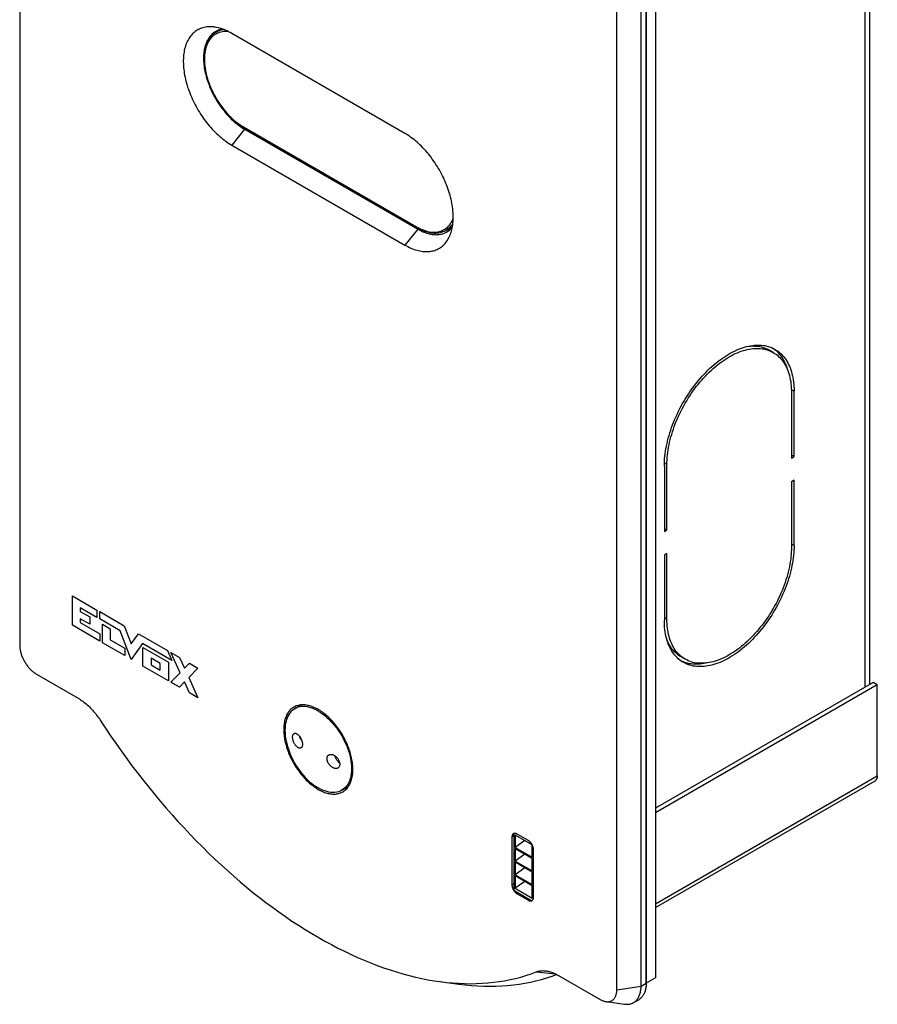
# Model space of a CAD drawing. Units: millimetres. Extents: x -48 to 71, y -142 to 142.
# Drawn here: x -48 to 71, y -142 to -6 of the extents above; entities that cross this region are included whole.
import ezdxf

# ---------------------------------------------------------------- set-up
doc = ezdxf.new("R2010")
doc.units = ezdxf.units.MM
doc.header["$LTSCALE"] = 27.377778
doc.layers.get('0').update_dxf_attribs({"linetype": 'CONTINUOUS'})
for name, color, linetype in [('ASSI', 7, 'CONTINUOUS'), ('COSMETICI', 7, 'CONTINUOUS'), ('DRAFT', 7, 'CONTINUOUS'), ('RACCORDO', 7, 'CONTINUOUS'), ('SMUSSO', 7, 'CONTINUOUS')]:
    doc.layers.add(name, color=color, linetype=linetype)

msp = doc.modelspace()

# ---------------------------------------------------------------- linework, layer by layer
at = {"color": 253, "linetype": 'CONTINUOUS'}
for p, q in [((68.81, -98.5), (68.81, 86.35)), ((39.89, -128.43), (70.5, -110.75)), ((20.35, -119.05), (20.09, -119.2)), ((20.35, -125.66), (20.09, -125.81)), ((20.98, -126.93), (20.79, -127.04)), ((22.54, -127.83), (22.35, -127.94))]:
    msp.add_line(p, q, dxfattribs=at)
at = {"color": 7, "linetype": 'CONTINUOUS'}
for p, q in [((69.48, -98.11), (69.48, 86.74)), ((39.89, 77.73), (39.89, -138.63)), ((38.61, 77), (38.61, -139.37)), ((41.65, -92.37), (41.65, -92.49)), ((69.94, -97.85), (39.89, -115.2)), ((70.5, -98.17), (69.94, -97.85)), ((70.5, -98.17), (39.89, -115.85)), ((70.5, -110.75), (70.5, -98.17)), ((-9.9, -101.49), (-8.98, -100.96)), ((39.89, -128.93), (70.19, -111.43)), ((-3.4, -112.75), (-2.48, -112.22)), ((20.09, -119.2), (20.09, -125.81)), ((22.35, -119.69), (20.79, -118.79)), ((23.06, -127.53), (23.06, -120.92)), ((20.35, -126.6), (20.38, -126.64)), ((20.79, -127.04), (22.35, -127.94)), ((39.89, -138.63), (38.61, -139.37))]:
    msp.add_line(p, q, dxfattribs=at)
for points in [[(-9.9, -101.49), (-10.1, -101.62), (-10.29, -101.78), (-10.47, -101.96), (-10.63, -102.17), (-10.77, -102.39), (-10.89, -102.63), (-11, -102.9), (-11.09, -103.18), (-11.15, -103.48), (-11.2, -103.79), (-11.23, -104.12), (-11.24, -104.46), (-11.23, -104.82), (-11.2, -105.18), (-11.15, -105.55), (-11.09, -105.93), (-11, -106.31), (-10.89, -106.7), (-10.77, -107.08), (-10.63, -107.47), (-10.47, -107.86), (-10.29, -108.24), (-10.1, -108.62), (-9.9, -108.99), (-9.68, -109.36), (-9.44, -109.71), (-9.2, -110.06), (-8.94, -110.39), (-8.68, -110.7), (-8.4, -111.01), (-8.12, -111.29), (-7.84, -111.56), (-7.54, -111.8), (-7.25, -112.03), (-6.95, -112.24), (-6.65, -112.42)], [(-6.65, -101.81), (-6.95, -101.65), (-7.25, -101.51), (-7.54, -101.39), (-7.84, -101.3), (-8.12, -101.24), (-8.4, -101.2), (-8.68, -101.18), (-8.94, -101.19), (-9.2, -101.23), (-9.44, -101.29), (-9.68, -101.38), (-9.9, -101.49)], [(-6.65, -101.81), (-6.35, -102), (-6.05, -102.2), (-5.75, -102.43), (-5.46, -102.68), (-5.17, -102.95), (-4.89, -103.23), (-4.61, -103.53), (-4.35, -103.85), (-4.09, -104.18), (-3.85, -104.52), (-3.62, -104.88), (-3.4, -105.24), (-3.19, -105.61), (-3, -105.99), (-2.82, -106.38), (-2.67, -106.76), (-2.52, -107.15), (-2.4, -107.54), (-2.29, -107.92), (-2.21, -108.31), (-2.14, -108.69), (-2.09, -109.06), (-2.06, -109.42), (-2.05, -109.77), (-2.06, -110.11), (-2.09, -110.44), (-2.14, -110.76), (-2.21, -111.05), (-2.29, -111.34), (-2.4, -111.6), (-2.52, -111.84), (-2.67, -112.07), (-2.82, -112.27), (-3, -112.45), (-3.19, -112.61), (-3.4, -112.75)], [(70.5, -110.75), (70.5, -110.83), (70.49, -110.9), (70.48, -110.97), (70.47, -111.04), (70.45, -111.11), (70.42, -111.17), (70.39, -111.23), (70.36, -111.28), (70.33, -111.33), (70.28, -111.37), (70.24, -111.4), (70.19, -111.43)], [(-3.4, -112.75), (-3.62, -112.86), (-3.85, -112.94), (-4.09, -113), (-4.35, -113.04), (-4.61, -113.05), (-4.89, -113.04), (-5.17, -113), (-5.46, -112.93), (-5.75, -112.84), (-6.05, -112.73), (-6.35, -112.59), (-6.65, -112.42)], [(20.29, -118.74), (20.27, -118.76), (20.24, -118.78), (20.22, -118.8), (20.2, -118.82), (20.18, -118.85), (20.16, -118.87), (20.15, -118.9), (20.13, -118.93), (20.12, -118.97), (20.11, -119), (20.1, -119.04), (20.1, -119.08), (20.09, -119.12), (20.09, -119.16), (20.09, -119.2)], [(20.79, -118.79), (20.76, -118.77), (20.72, -118.75), (20.68, -118.74), (20.65, -118.73), (20.61, -118.71), (20.58, -118.71), (20.54, -118.7), (20.51, -118.7), (20.47, -118.7), (20.44, -118.7), (20.41, -118.7), (20.38, -118.71), (20.35, -118.72), (20.32, -118.73), (20.29, -118.74)], [(22.85, -120.22), (22.82, -120.17), (22.79, -120.13), (22.77, -120.09), (22.74, -120.04), (22.7, -120), (22.67, -119.96), (22.64, -119.93), (22.6, -119.89), (22.57, -119.86), (22.53, -119.82), (22.5, -119.79), (22.46, -119.76), (22.42, -119.74), (22.39, -119.71), (22.35, -119.69)], [(22.92, -120.36), (22.9, -120.31), (22.88, -120.26), (22.85, -120.22)], [(23.06, -120.92), (23.06, -120.87), (23.05, -120.83), (23.05, -120.78), (23.04, -120.74), (23.03, -120.69), (23.02, -120.64), (23.01, -120.6), (23, -120.55), (22.98, -120.5), (22.96, -120.45), (22.94, -120.4), (22.92, -120.36)], [(20.09, -125.81), (20.09, -125.86), (20.09, -125.9), (20.1, -125.95), (20.1, -125.99), (20.11, -126.04), (20.12, -126.09), (20.13, -126.13), (20.15, -126.18), (20.16, -126.23), (20.18, -126.28), (20.2, -126.32), (20.22, -126.37), (20.24, -126.42), (20.27, -126.47), (20.29, -126.51), (20.32, -126.56), (20.35, -126.6)], [(20.38, -126.64), (20.41, -126.68), (20.44, -126.73), (20.47, -126.76), (20.51, -126.8), (20.54, -126.84), (20.58, -126.87), (20.61, -126.91), (20.65, -126.94), (20.68, -126.96), (20.72, -126.99), (20.76, -127.02), (20.79, -127.04)], [(22.85, -127.99), (22.88, -127.97), (22.9, -127.95), (22.92, -127.93), (22.94, -127.91), (22.96, -127.88), (22.98, -127.85), (23, -127.83), (23.01, -127.79), (23.02, -127.76), (23.03, -127.73), (23.04, -127.69), (23.05, -127.65), (23.05, -127.61), (23.06, -127.57), (23.06, -127.53)], [(22.35, -127.94), (22.39, -127.96), (22.42, -127.98), (22.46, -127.99), (22.5, -128), (22.53, -128.01), (22.57, -128.02), (22.6, -128.03), (22.64, -128.03), (22.67, -128.03), (22.7, -128.03), (22.74, -128.03), (22.77, -128.02), (22.79, -128.01), (22.82, -128), (22.85, -127.99)]]:
    msp.add_lwpolyline(points, dxfattribs=at)
at = {"layer": 'ASSI', "color": 7, "linetype": 'CONTINUOUS'}
for p, q in [((-20.26, -7.76), (-20.34, -7.84)), ((56.14, -52.3), (55.58, -51.97)), ((58.66, -57.86), (58.66, -66.88)), ((59.01, -66.68), (59.01, -57.66)), ((59.01, -66.68), (58.66, -66.48)), ((41.48, -76.8), (41.48, -67.78)), ((58.66, -66.88), (59.01, -66.68)), ((41.12, -67.99), (41.12, -77.01)), ((59.01, -69.95), (58.66, -70.15)), ((58.66, -70.15), (58.66, -79.17)), ((59.01, -78.97), (59.01, -69.95)), ((41.48, -76.8), (41.12, -76.6)), ((41.12, -77.01), (41.48, -76.8)), ((41.48, -80.07), (41.12, -80.28)), ((41.48, -89.09), (41.48, -80.07)), ((41.12, -80.28), (41.12, -89.3)), ((43.61, -94.4), (43.43, -94.26)), ((43.99, -94.65), (43.43, -94.33)), ((43.65, -94.99), (43.47, -94.91)), ((43.86, -95.08), (43.65, -94.99))]:
    msp.add_line(p, q, dxfattribs=at)
at = {"layer": 'ASSI', "color": 253, "linetype": 'CONTINUOUS'}
for p, q in [((59.01, -57.66), (58.65, -57.45)), ((41.48, -67.78), (41.13, -67.58)), ((59.01, -78.97), (58.66, -78.76)), ((41.48, -89.09), (41.12, -88.89))]:
    msp.add_line(p, q, dxfattribs=at)
at = {"layer": 'ASSI', "color": 7, "linetype": 'CONTINUOUS'}
for points in [[(11.02, -35.41), (11.12, -35.39), (11.28, -35.37), (11.43, -35.33), (11.57, -35.3)], [(41.12, -67.99), (41.13, -67.66), (41.14, -67.32), (41.16, -66.98), (41.2, -66.64), (41.24, -66.29), (41.29, -65.94), (41.34, -65.58), (41.41, -65.23), (41.49, -64.87), (41.57, -64.51), (41.66, -64.14), (41.76, -63.78), (41.87, -63.41), (41.99, -63.05), (42.12, -62.68), (42.25, -62.31), (42.39, -61.95), (42.54, -61.58), (42.7, -61.22), (42.87, -60.86), (43.04, -60.5), (43.22, -60.14), (43.4, -59.78), (43.59, -59.43), (43.79, -59.08), (44, -58.74), (44.21, -58.4), (44.43, -58.06), (44.65, -57.73), (44.88, -57.41), (45.11, -57.08), (45.35, -56.77), (45.6, -56.46), (45.84, -56.16), (46.1, -55.86), (46.35, -55.57), (46.61, -55.29), (46.88, -55.02), (47.14, -54.75), (47.41, -54.49), (47.69, -54.24), (47.96, -54), (48.24, -53.77), (48.52, -53.55), (48.8, -53.33), (49.08, -53.13), (49.36, -52.94), (49.64, -52.75), (49.93, -52.58), (50.21, -52.41), (50.49, -52.26), (50.78, -52.12), (51.06, -51.99), (51.34, -51.86), (51.62, -51.75), (51.9, -51.66), (52.18, -51.57), (52.45, -51.49), (52.72, -51.43), (52.99, -51.37), (53.26, -51.33), (53.52, -51.3), (53.78, -51.28), (54.04, -51.27), (54.29, -51.28), (54.54, -51.3), (54.78, -51.32), (55.02, -51.36), (55.26, -51.41), (55.49, -51.48), (55.71, -51.55), (55.93, -51.63), (56.14, -51.73), (56.34, -51.84), (56.39, -51.87)], [(52.6, -51.46), (52.79, -51.43), (53.05, -51.41), (53.3, -51.4), (53.55, -51.41), (53.8, -51.42), (54.04, -51.45), (54.28, -51.49), (54.51, -51.54), (54.73, -51.61), (54.95, -51.68), (55.17, -51.77), (55.38, -51.86), (55.58, -51.97)], [(41.48, -67.78), (41.48, -67.46), (41.5, -67.12), (41.52, -66.79), (41.55, -66.45), (41.59, -66.1), (41.64, -65.75), (41.7, -65.4), (41.77, -65.05), (41.85, -64.69), (41.93, -64.33), (42.03, -63.97), (42.13, -63.61), (42.24, -63.25), (42.36, -62.88), (42.49, -62.52), (42.63, -62.16), (42.77, -61.8), (42.93, -61.44), (43.09, -61.08), (43.25, -60.72), (43.43, -60.36), (43.61, -60.01), (43.8, -59.66), (43.99, -59.32), (44.2, -58.97), (44.4, -58.63), (44.62, -58.3), (44.84, -57.97), (45.06, -57.65), (45.3, -57.33), (45.53, -57.02), (45.77, -56.71), (46.02, -56.41), (46.27, -56.12), (46.52, -55.83), (46.78, -55.56), (47.04, -55.29), (47.31, -55.02), (47.57, -54.77), (47.84, -54.52), (48.12, -54.29), (48.39, -54.06), (48.67, -53.84), (48.95, -53.63), (49.23, -53.44), (49.51, -53.25), (49.79, -53.07), (50.07, -52.9), (50.35, -52.75), (50.63, -52.6), (50.91, -52.46), (51.19, -52.34), (51.47, -52.23), (51.74, -52.13), (52.02, -52.04), (52.29, -51.96), (52.56, -51.89), (52.83, -51.83), (53.09, -51.79), (53.36, -51.76), (53.61, -51.74), (53.87, -51.73), (54.12, -51.74), (54.36, -51.75), (54.61, -51.78), (54.84, -51.82), (55.07, -51.87), (55.3, -51.93), (55.52, -52.01)], [(55.52, -52.01), (55.73, -52.09), (55.94, -52.19), (56.14, -52.3)], [(56.1, -51.71), (56.17, -51.76), (56.36, -51.9)], [(56.14, -52.3), (56.34, -52.42), (56.53, -52.55), (56.71, -52.69), (56.88, -52.85), (57.05, -53.01), (57.21, -53.19), (57.36, -53.37), (57.51, -53.57), (57.65, -53.77), (57.77, -53.99), (57.89, -54.21), (58.01, -54.44), (58.11, -54.69), (58.2, -54.94), (58.29, -55.2), (58.37, -55.46), (58.44, -55.74), (58.49, -56.02), (58.55, -56.31), (58.59, -56.61), (58.62, -56.91), (58.64, -57.22), (58.66, -57.54), (58.66, -57.86)], [(56.36, -51.9), (56.53, -52.05), (56.71, -52.21), (56.87, -52.39), (57.03, -52.57), (57.18, -52.76), (57.32, -52.96), (57.45, -53.17), (57.58, -53.39), (57.7, -53.62), (57.81, -53.86), (57.91, -54.11), (58, -54.37), (58.08, -54.63)], [(56.39, -51.87), (56.54, -51.96), (56.73, -52.09), (56.92, -52.23), (57.1, -52.38), (57.27, -52.54), (57.44, -52.71), (57.59, -52.89), (57.74, -53.09), (57.89, -53.29), (58.02, -53.5), (58.15, -53.72), (58.26, -53.95), (58.37, -54.19), (58.47, -54.44), (58.57, -54.69), (58.65, -54.96), (58.73, -55.23), (58.79, -55.51), (58.85, -55.8), (58.9, -56.09), (58.94, -56.39), (58.97, -56.7), (59, -57.01), (59.01, -57.33), (59.01, -57.66)], [(59.01, -78.97), (59.01, -79.3), (59, -79.63), (58.97, -79.97), (58.94, -80.32), (58.9, -80.66), (58.85, -81.02), (58.79, -81.37), (58.73, -81.73), (58.65, -82.09), (58.57, -82.45), (58.47, -82.81), (58.37, -83.18), (58.26, -83.54), (58.15, -83.91), (58.02, -84.27), (57.89, -84.64), (57.74, -85.01), (57.59, -85.37), (57.44, -85.73), (57.27, -86.1), (57.1, -86.46), (56.92, -86.81), (56.73, -87.17), (56.54, -87.52), (56.34, -87.87), (56.14, -88.22), (55.93, -88.56), (55.71, -88.89), (55.49, -89.22), (55.26, -89.55), (55.02, -89.87), (54.78, -90.19), (54.54, -90.49), (54.29, -90.8), (54.04, -91.09), (53.78, -91.38), (53.52, -91.66), (53.26, -91.94), (52.99, -92.2), (52.72, -92.46), (52.45, -92.71), (52.18, -92.95), (51.9, -93.18), (51.62, -93.41), (51.34, -93.62), (51.06, -93.82), (50.78, -94.02), (50.49, -94.2), (50.21, -94.38), (49.93, -94.54), (49.64, -94.69), (49.36, -94.84), (49.08, -94.97), (48.8, -95.09), (48.52, -95.2), (48.24, -95.3), (47.96, -95.39), (47.69, -95.46), (47.41, -95.53), (47.14, -95.58), (46.88, -95.62), (46.61, -95.65), (46.35, -95.67), (46.1, -95.68), (45.84, -95.68), (45.6, -95.66), (45.35, -95.63), (45.11, -95.59), (44.88, -95.54), (44.65, -95.48), (44.43, -95.41), (44.21, -95.32), (44, -95.22), (43.79, -95.12), (43.74, -95.09)], [(58.66, -79.17), (58.66, -79.5), (58.64, -79.83), (58.62, -80.17), (58.59, -80.51), (58.55, -80.85), (58.49, -81.2), (58.44, -81.55), (58.37, -81.91), (58.29, -82.27), (58.2, -82.62), (58.11, -82.98), (58.01, -83.35), (57.89, -83.71), (57.77, -84.07), (57.65, -84.43), (57.51, -84.8), (57.36, -85.16), (57.21, -85.52), (57.05, -85.88), (56.88, -86.24), (56.71, -86.59), (56.53, -86.94), (56.34, -87.29), (56.14, -87.64), (55.94, -87.98), (55.73, -88.32), (55.52, -88.65), (55.3, -88.98), (55.07, -89.31), (54.84, -89.62), (54.61, -89.94), (54.36, -90.24), (54.12, -90.54), (53.87, -90.84), (53.61, -91.12), (53.36, -91.4), (53.09, -91.67), (52.83, -91.93), (52.56, -92.19), (52.29, -92.43), (52.02, -92.67), (51.74, -92.89), (51.47, -93.11), (51.19, -93.32), (50.91, -93.52), (50.63, -93.71), (50.35, -93.88), (50.07, -94.05), (49.79, -94.21), (49.51, -94.36), (49.23, -94.49), (48.95, -94.61), (48.67, -94.73), (48.39, -94.83), (48.12, -94.92), (47.84, -95), (47.57, -95.07), (47.31, -95.12), (47.04, -95.16), (46.78, -95.2), (46.52, -95.22), (46.27, -95.22), (46.02, -95.22), (45.77, -95.2), (45.53, -95.18), (45.3, -95.14), (45.06, -95.09), (44.84, -95.02), (44.62, -94.95), (44.4, -94.86), (44.2, -94.76), (43.99, -94.65)], [(43.74, -95.09), (43.59, -95), (43.4, -94.87), (43.22, -94.73), (43.04, -94.58), (42.87, -94.42), (42.7, -94.24), (42.54, -94.06), (42.39, -93.87), (42.25, -93.67), (42.12, -93.46), (41.99, -93.23), (41.87, -93), (41.76, -92.77), (41.66, -92.52), (41.57, -92.26), (41.49, -92), (41.41, -91.73), (41.34, -91.45), (41.29, -91.16), (41.24, -90.86), (41.2, -90.56), (41.16, -90.26), (41.14, -89.94), (41.13, -89.62), (41.12, -89.3)], [(43.43, -94.26), (43.25, -94.11), (43.09, -93.94), (42.93, -93.77), (42.77, -93.58), (42.63, -93.39), (42.49, -93.18), (42.36, -92.97), (42.24, -92.74), (42.13, -92.51), (42.03, -92.27), (41.93, -92.02), (41.85, -91.76), (41.77, -91.49), (41.7, -91.22), (41.64, -90.93), (41.59, -90.64), (41.55, -90.35), (41.52, -90.04), (41.5, -89.73), (41.48, -89.42), (41.48, -89.09)], [(43.43, -94.33), (43.23, -94.21), (43.04, -94.08), (42.86, -93.93), (42.69, -93.78), (42.52, -93.62), (42.36, -93.44), (42.21, -93.26), (42.06, -93.06), (41.93, -92.86), (41.8, -92.64), (41.68, -92.42), (41.57, -92.18), (41.49, -92)], [(43.99, -94.65), (43.8, -94.53), (43.61, -94.4)], [(46.97, -95.17), (46.85, -95.2), (46.58, -95.26), (46.31, -95.3), (46.05, -95.33), (45.79, -95.35), (45.53, -95.35), (45.28, -95.35), (45.03, -95.33), (44.79, -95.3), (44.55, -95.27), (44.31, -95.21), (44.09, -95.15), (43.86, -95.08)], [(-10.02, -101.27), (-10.04, -101.29), (-10.16, -101.36), (-10.26, -101.43), (-10.37, -101.52), (-10.46, -101.61), (-10.56, -101.7), (-10.65, -101.81), (-10.73, -101.92), (-10.81, -102.03), (-10.89, -102.15), (-10.96, -102.28), (-11.03, -102.41), (-11.09, -102.55), (-11.14, -102.69), (-11.2, -102.84), (-11.24, -102.99), (-11.28, -103.14), (-11.32, -103.31), (-11.35, -103.47), (-11.37, -103.64), (-11.39, -103.82), (-11.4, -103.99), (-11.41, -104.17), (-11.41, -104.36)], [(-1.87, -109.87), (-1.87, -109.68), (-1.88, -109.49), (-1.89, -109.3), (-1.91, -109.1), (-1.94, -108.91), (-1.97, -108.71), (-2, -108.5), (-2.04, -108.3), (-2.09, -108.09), (-2.14, -107.89), (-2.19, -107.68), (-2.26, -107.47), (-2.32, -107.27), (-2.39, -107.06), (-2.47, -106.85), (-2.55, -106.64), (-2.63, -106.44), (-2.72, -106.23), (-2.82, -106.02), (-2.92, -105.82), (-3.02, -105.62), (-3.13, -105.42), (-3.24, -105.22), (-3.35, -105.02), (-3.47, -104.82), (-3.59, -104.63), (-3.72, -104.44), (-3.85, -104.26), (-3.98, -104.08), (-4.12, -103.9), (-4.25, -103.72), (-4.4, -103.55), (-4.54, -103.38), (-4.69, -103.22), (-4.83, -103.06), (-4.98, -102.9), (-5.14, -102.75), (-5.29, -102.61), (-5.45, -102.47), (-5.6, -102.34), (-5.76, -102.21), (-5.92, -102.08), (-6.08, -101.97), (-6.24, -101.86), (-6.4, -101.75), (-6.56, -101.65), (-6.72, -101.56), (-6.88, -101.47), (-7.04, -101.39), (-7.2, -101.32), (-7.36, -101.25), (-7.52, -101.19), (-7.68, -101.14), (-7.84, -101.09), (-7.99, -101.05), (-8.15, -101.02), (-8.3, -100.99), (-8.45, -100.97), (-8.6, -100.96), (-8.74, -100.95), (-8.89, -100.96), (-9.03, -100.96), (-9.17, -100.98), (-9.3, -101), (-9.43, -101.03), (-9.56, -101.07), (-9.69, -101.11), (-9.81, -101.16), (-9.93, -101.22), (-10.02, -101.27)], [(-9.23, -100.99), (-9.27, -101.04), (-9.36, -101.16), (-9.39, -101.19)], [(-11.41, -104.36), (-11.41, -104.55), (-11.4, -104.74), (-11.39, -104.93), (-11.37, -105.13), (-11.35, -105.33), (-11.32, -105.53), (-11.28, -105.73), (-11.24, -105.93), (-11.2, -106.14), (-11.14, -106.34), (-11.09, -106.55), (-11.03, -106.76), (-10.96, -106.96), (-10.89, -107.17), (-10.81, -107.38), (-10.73, -107.59), (-10.65, -107.8), (-10.56, -108), (-10.46, -108.21), (-10.37, -108.41), (-10.26, -108.61), (-10.16, -108.81), (-10.04, -109.01), (-9.93, -109.21), (-9.81, -109.41), (-9.69, -109.6), (-9.56, -109.79), (-9.43, -109.97), (-9.3, -110.16), (-9.17, -110.33), (-9.03, -110.51), (-8.89, -110.68), (-8.74, -110.85), (-8.6, -111.01), (-8.45, -111.17), (-8.3, -111.33), (-8.15, -111.48), (-7.99, -111.62), (-7.84, -111.76), (-7.68, -111.89), (-7.52, -112.02), (-7.36, -112.15), (-7.2, -112.26), (-7.04, -112.37), (-6.88, -112.48), (-6.72, -112.58), (-6.56, -112.67), (-6.4, -112.76), (-6.24, -112.84), (-6.08, -112.91), (-5.92, -112.98), (-5.76, -113.04), (-5.6, -113.09), (-5.45, -113.14), (-5.29, -113.18), (-5.14, -113.21), (-4.98, -113.24), (-4.83, -113.26), (-4.69, -113.27), (-4.54, -113.28), (-4.4, -113.27), (-4.25, -113.27), (-4.12, -113.25), (-3.98, -113.23), (-3.85, -113.2), (-3.72, -113.16), (-3.59, -113.12), (-3.47, -113.07), (-3.35, -113.01), (-3.27, -112.96)], [(-10.18, -105.4), (-10.18, -105.33), (-10.17, -105.25), (-10.16, -105.19), (-10.14, -105.13), (-10.12, -105.07), (-10.09, -105.02), (-10.06, -104.98), (-10.02, -104.94), (-9.98, -104.92)], [(-9.03, -106.9), (-9.05, -106.92), (-9.07, -106.93), (-9.1, -106.93), (-9.13, -106.94), (-9.17, -106.94), (-9.2, -106.94), (-9.24, -106.94), (-9.28, -106.93), (-9.32, -106.91), (-9.36, -106.9), (-9.41, -106.87), (-9.46, -106.84), (-9.51, -106.81), (-9.56, -106.77), (-9.61, -106.72), (-9.66, -106.66), (-9.72, -106.61), (-9.77, -106.54), (-9.82, -106.47), (-9.87, -106.4), (-9.91, -106.32), (-9.96, -106.23), (-10, -106.15), (-10.04, -106.06), (-10.08, -105.96), (-10.11, -105.87), (-10.13, -105.77), (-10.15, -105.68), (-10.17, -105.59), (-10.18, -105.49), (-10.18, -105.4)], [(-9.98, -104.92), (-9.94, -104.89), (-9.89, -104.88), (-9.84, -104.88), (-9.79, -104.88), (-9.74, -104.89), (-9.68, -104.91), (-9.63, -104.94), (-9.57, -104.97), (-9.52, -105), (-9.47, -105.04), (-9.42, -105.09), (-9.37, -105.13), (-9.32, -105.18), (-9.28, -105.24), (-9.24, -105.29), (-9.2, -105.34), (-9.16, -105.39), (-9.13, -105.45), (-9.1, -105.5), (-9.07, -105.55), (-9.04, -105.6), (-9.02, -105.65), (-9, -105.7), (-8.98, -105.74), (-8.96, -105.79), (-8.94, -105.84), (-8.93, -105.88), (-8.91, -105.93), (-8.9, -105.97), (-8.88, -106.02), (-8.87, -106.07), (-8.86, -106.11), (-8.85, -106.16), (-8.85, -106.2), (-8.84, -106.25), (-8.83, -106.29), (-8.83, -106.34), (-8.83, -106.38), (-8.83, -106.42)], [(-8.83, -106.42), (-8.83, -106.45), (-8.83, -106.48), (-8.83, -106.51), (-8.84, -106.54), (-8.84, -106.57), (-8.85, -106.6), (-8.85, -106.63), (-8.86, -106.66), (-8.87, -106.68), (-8.87, -106.71), (-8.88, -106.73), (-8.89, -106.75), (-8.9, -106.77), (-8.92, -106.8), (-8.93, -106.82), (-8.95, -106.84), (-8.96, -106.85), (-8.98, -106.87), (-9, -106.89), (-9.02, -106.9), (-9.03, -106.9)], [(-5.43, -108.38), (-5.43, -108.35), (-5.43, -108.31), (-5.43, -108.28), (-5.42, -108.25), (-5.42, -108.22), (-5.41, -108.19), (-5.41, -108.16), (-5.4, -108.13), (-5.39, -108.11), (-5.38, -108.08), (-5.36, -108.06), (-5.35, -108.03), (-5.34, -108.01), (-5.32, -107.99), (-5.3, -107.96), (-5.28, -107.94), (-5.26, -107.92), (-5.24, -107.9), (-5.21, -107.88), (-5.18, -107.86), (-5.18, -107.86)], [(-3.93, -109.68), (-3.99, -109.71), (-4.05, -109.73), (-4.12, -109.74), (-4.19, -109.75), (-4.25, -109.75), (-4.32, -109.74), (-4.4, -109.72), (-4.47, -109.7), (-4.54, -109.67), (-4.6, -109.64), (-4.67, -109.61), (-4.73, -109.57), (-4.79, -109.53), (-4.85, -109.48), (-4.91, -109.44), (-4.96, -109.39), (-5, -109.34), (-5.04, -109.3), (-5.08, -109.25), (-5.12, -109.2), (-5.15, -109.16), (-5.19, -109.11), (-5.21, -109.07), (-5.24, -109.03), (-5.27, -108.98), (-5.29, -108.94), (-5.31, -108.9), (-5.33, -108.85), (-5.35, -108.81), (-5.36, -108.77), (-5.38, -108.72), (-5.39, -108.68), (-5.4, -108.63), (-5.41, -108.59), (-5.42, -108.55), (-5.43, -108.5), (-5.43, -108.46), (-5.43, -108.42), (-5.43, -108.38)], [(-5.18, -107.86), (-5.15, -107.84), (-5.12, -107.83), (-5.08, -107.81), (-5.04, -107.8), (-5, -107.8), (-4.95, -107.79), (-4.9, -107.79), (-4.85, -107.79), (-4.8, -107.8), (-4.74, -107.81), (-4.68, -107.82), (-4.62, -107.85), (-4.55, -107.87), (-4.49, -107.9), (-4.42, -107.94), (-4.35, -107.99), (-4.28, -108.04), (-4.21, -108.09), (-4.15, -108.15), (-4.08, -108.22), (-4.02, -108.29), (-3.96, -108.37), (-3.91, -108.45), (-3.86, -108.53), (-3.81, -108.62), (-3.77, -108.71), (-3.74, -108.8), (-3.71, -108.89), (-3.69, -108.98), (-3.68, -109.07), (-3.68, -109.16)], [(-3.68, -109.16), (-3.68, -109.24), (-3.69, -109.31), (-3.71, -109.38), (-3.73, -109.44), (-3.76, -109.5), (-3.79, -109.56), (-3.84, -109.61), (-3.88, -109.65), (-3.93, -109.68)], [(-3.27, -112.96), (-3.24, -112.94), (-3.13, -112.87), (-3.02, -112.8), (-2.92, -112.71), (-2.82, -112.62), (-2.72, -112.53), (-2.63, -112.42), (-2.55, -112.31), (-2.47, -112.2), (-2.39, -112.08), (-2.32, -111.95), (-2.26, -111.82), (-2.19, -111.68), (-2.14, -111.54), (-2.09, -111.39), (-2.04, -111.24), (-2, -111.09), (-1.97, -110.92), (-1.94, -110.76), (-1.91, -110.59), (-1.89, -110.41), (-1.88, -110.24), (-1.87, -110.06), (-1.87, -109.87)], [(-2.89, -112.45), (-2.84, -112.45), (-2.7, -112.43), (-2.63, -112.42)]]:
    msp.add_lwpolyline(points, dxfattribs=at)
at = {"layer": 'COSMETICI', "color": 7, "linetype": 'CONTINUOUS'}
for p, q in [((-40.58, -85.89), (-37.18, -87.86)), ((-40.58, -89.97), (-40.58, -85.89)), ((-37.18, -88.88), (-39.49, -87.54)), ((-39.49, -87.54), (-39.49, -88.05)), ((-39.49, -88.05), (-38.17, -88.81)), ((-37.18, -87.86), (-37.18, -88.88)), ((-36.8, -88.07), (-33.42, -90.03)), ((-36.8, -89.09), (-36.8, -88.07)), ((-38.17, -89.83), (-39.49, -89.07)), ((-39.49, -89.07), (-39.49, -89.58)), ((-39.49, -89.58), (-36.78, -91.14)), ((-38.17, -88.81), (-38.17, -89.83)), ((-33.97, -90.73), (-36.8, -89.09)), ((-36.78, -92.16), (-40.58, -89.97)), ((-36.4, -89.83), (-35.34, -90.45)), ((-36.4, -92.38), (-36.4, -89.83)), ((-35.34, -90.45), (-35.34, -91.98)), ((-32.45, -94.67), (-33.97, -90.73)), ((-33.42, -90.03), (-32.45, -92.54)), ((-36.78, -91.14), (-36.78, -92.16)), ((-33.35, -94.15), (-36.4, -92.38)), ((-35.34, -91.98), (-33.35, -93.13)), ((-32.45, -92.54), (-31.47, -91.15)), ((-31.47, -91.15), (-27.47, -93.46)), ((-33.35, -93.13), (-33.35, -94.15)), ((-30.92, -92.49), (-32.45, -94.67)), ((-26.83, -94.85), (-30.92, -92.49)), ((-30.83, -93.05), (-27.32, -95.08)), ((-30.83, -95.6), (-30.83, -93.05)), ((-27.47, -93.46), (-26.83, -94.85)), ((-26.99, -93.73), (-25.81, -94.42)), ((-25.71, -96.51), (-26.99, -93.73)), ((-28.45, -95.24), (-29.71, -94.51)), ((-29.71, -94.51), (-29.71, -95.43)), ((-27.32, -95.08), (-27.32, -97.63)), ((-25.81, -94.42), (-25.11, -95.91)), ((-27.32, -97.63), (-30.83, -95.6)), ((-29.71, -95.43), (-28.45, -96.16)), ((-28.45, -96.16), (-28.45, -95.24)), ((-26.99, -97.81), (-25.71, -96.51)), ((-25.11, -95.91), (-24.42, -95.22)), ((-23.24, -95.9), (-24.52, -97.19)), ((-24.42, -95.22), (-23.24, -95.9)), ((-25.81, -98.49), (-26.99, -97.81)), ((-25.11, -97.79), (-25.81, -98.49)), ((-24.42, -99.29), (-25.11, -97.79)), ((-24.52, -97.19), (-23.24, -99.97)), ((-23.24, -99.97), (-24.42, -99.29))]:
    msp.add_line(p, q, dxfattribs=at)
at = {"layer": 'DRAFT', "color": 7, "linetype": 'CONTINUOUS'}
for p, q in [((-20.17, -7.74), (-20.78, -8.11)), ((5.31, -22.05), (-18.59, -8.25)), ((-17.01, -21.36), (-16.82, -21.47)), ((-16.82, -21.47), (7.08, -35.27)), ((-18.59, -23.67), (5.31, -37.47)), ((11.88, -34.94), (10.94, -35.45)), ((20.35, -118.72), (20.35, -126.56)), ((22.89, -120.29), (20.54, -118.93)), ((20.54, -118.93), (20.54, -120.64)), ((21.86, -119.7), (20.54, -120.64)), ((20.54, -120.64), (22.89, -122)), ((22.89, -122.17), (20.54, -120.81)), ((20.54, -120.81), (20.54, -122.52)), ((22.89, -122), (22.89, -120.29)), ((21.86, -121.57), (20.54, -122.52)), ((22.89, -123.88), (22.89, -122.17)), ((20.54, -122.52), (22.89, -123.88)), ((22.89, -124.05), (20.54, -122.69)), ((20.54, -122.69), (20.54, -124.4)), ((21.86, -123.45), (20.54, -124.4)), ((20.54, -124.4), (22.89, -125.75)), ((22.89, -125.93), (20.54, -124.57)), ((20.54, -124.57), (20.54, -126.27)), ((22.89, -125.75), (22.89, -124.05)), ((21.86, -125.33), (20.54, -126.27)), ((20.54, -126.27), (22.89, -127.63)), ((22.89, -127.63), (22.89, -125.93)), ((20.35, -126.56), (22.84, -128))]:
    msp.add_line(p, q, dxfattribs=at)
at = {"layer": 'DRAFT', "color": 253, "linetype": 'CONTINUOUS'}
for p, q in [((-16.82, -21.47), (-18.59, -23.67)), ((-16.68, -21.39), (-16.82, -21.47)), ((7.08, -35.27), (5.31, -37.47)), ((7.22, -35.18), (7.08, -35.27))]:
    msp.add_line(p, q, dxfattribs=at)
at = {"layer": 'DRAFT', "color": 7, "linetype": 'CONTINUOUS'}
for points in [[(-20.97, -7.38), (-21.07, -7.36), (-21.27, -7.35), (-21.46, -7.34), (-21.65, -7.34), (-21.84, -7.34), (-22.02, -7.36), (-22.2, -7.38), (-22.38, -7.42), (-22.55, -7.46), (-22.72, -7.51), (-22.88, -7.57), (-23.04, -7.64), (-23.2, -7.71), (-23.35, -7.8), (-23.5, -7.89), (-23.64, -7.99), (-23.77, -8.1), (-23.91, -8.22), (-24.03, -8.34), (-24.15, -8.47), (-24.27, -8.61), (-24.37, -8.76), (-24.48, -8.92), (-24.57, -9.08), (-24.67, -9.25), (-24.75, -9.42), (-24.83, -9.6), (-24.9, -9.79), (-24.97, -9.98), (-25.03, -10.18), (-25.08, -10.39), (-25.13, -10.6), (-25.17, -10.82), (-25.2, -11.04), (-25.23, -11.27), (-25.25, -11.5), (-25.26, -11.74), (-25.27, -11.98), (-25.27, -12.22), (-25.26, -12.47), (-25.25, -12.72), (-25.23, -12.98), (-25.2, -13.24), (-25.17, -13.5), (-25.13, -13.76), (-25.08, -14.03), (-25.03, -14.29), (-24.97, -14.56), (-24.9, -14.83), (-24.83, -15.11), (-24.75, -15.38), (-24.67, -15.65), (-24.57, -15.93), (-24.48, -16.2), (-24.37, -16.47), (-24.27, -16.75), (-24.15, -17.02), (-24.03, -17.29), (-23.91, -17.56), (-23.77, -17.83), (-23.64, -18.09), (-23.5, -18.36), (-23.35, -18.62), (-23.2, -18.88), (-23.04, -19.13), (-22.88, -19.38), (-22.72, -19.63), (-22.55, -19.88), (-22.38, -20.12), (-22.2, -20.36), (-22.02, -20.59), (-21.84, -20.82), (-21.65, -21.04), (-21.46, -21.26), (-21.27, -21.47), (-21.07, -21.68), (-20.88, -21.88), (-20.67, -22.08), (-20.47, -22.27), (-20.27, -22.45), (-20.06, -22.63), (-19.86, -22.8), (-19.65, -22.96), (-19.44, -23.12), (-19.23, -23.26), (-19.02, -23.41), (-18.8, -23.54), (-18.59, -23.67)], [(-20.82, -8.01), (-20.95, -8.09), (-21.08, -8.17), (-21.2, -8.27), (-21.31, -8.37), (-21.42, -8.48), (-21.53, -8.59), (-21.63, -8.71), (-21.72, -8.84), (-21.81, -8.98), (-21.9, -9.12), (-21.98, -9.26), (-22.05, -9.42), (-22.12, -9.58), (-22.18, -9.74), (-22.24, -9.91), (-22.29, -10.09), (-22.33, -10.27), (-22.37, -10.46), (-22.41, -10.65), (-22.43, -10.84), (-22.45, -11.04), (-22.47, -11.25), (-22.48, -11.46), (-22.48, -11.67), (-22.48, -11.88), (-22.47, -12.1), (-22.45, -12.32), (-22.43, -12.55), (-22.41, -12.78), (-22.37, -13.01), (-22.33, -13.24), (-22.29, -13.47), (-22.24, -13.71), (-22.18, -13.94), (-22.12, -14.18), (-22.05, -14.42), (-21.98, -14.66), (-21.9, -14.89), (-21.81, -15.13), (-21.72, -15.37), (-21.63, -15.61), (-21.53, -15.85), (-21.42, -16.08), (-21.31, -16.32), (-21.2, -16.55), (-21.08, -16.79), (-20.95, -17.02), (-20.82, -17.24), (-20.69, -17.47), (-20.55, -17.69), (-20.41, -17.91), (-20.27, -18.13), (-20.12, -18.34), (-19.97, -18.55), (-19.81, -18.76), (-19.65, -18.96), (-19.49, -19.16), (-19.33, -19.35), (-19.16, -19.54), (-18.99, -19.72), (-18.82, -19.9), (-18.64, -20.07), (-18.47, -20.24), (-18.29, -20.4), (-18.11, -20.55), (-17.93, -20.7), (-17.75, -20.85), (-17.56, -20.98), (-17.38, -21.12), (-17.19, -21.24), (-17.01, -21.36)], [(-18.59, -8.25), (-18.8, -8.13), (-19.02, -8.02), (-19.23, -7.91), (-19.44, -7.82), (-19.65, -7.73), (-19.86, -7.66), (-20.06, -7.59), (-20.27, -7.52), (-20.47, -7.47), (-20.67, -7.43), (-20.88, -7.39), (-20.97, -7.38)], [(-19.83, -7.67), (-19.97, -7.69), (-20.12, -7.72), (-20.27, -7.76), (-20.41, -7.81), (-20.55, -7.87), (-20.69, -7.93), (-20.82, -8.01)], [(11.55, -36.11), (11.62, -35.92), (11.68, -35.73), (11.74, -35.53), (11.8, -35.32), (11.84, -35.11), (11.88, -34.89), (11.92, -34.67), (11.94, -34.44), (11.97, -34.21), (11.98, -33.97), (11.99, -33.73), (11.99, -33.49), (11.98, -33.24), (11.97, -32.99), (11.94, -32.73), (11.92, -32.47), (11.88, -32.21), (11.84, -31.95), (11.8, -31.68), (11.74, -31.42), (11.68, -31.15), (11.62, -30.88), (11.55, -30.6), (11.47, -30.33), (11.38, -30.06), (11.29, -29.79), (11.19, -29.51), (11.09, -29.24), (10.98, -28.97), (10.87, -28.69), (10.75, -28.42), (10.62, -28.15), (10.49, -27.89), (10.35, -27.62), (10.21, -27.36), (10.07, -27.09), (9.92, -26.84), (9.76, -26.58), (9.6, -26.33), (9.44, -26.08), (9.27, -25.83), (9.09, -25.59), (8.92, -25.35), (8.74, -25.12), (8.55, -24.89), (8.37, -24.67), (8.18, -24.45), (7.99, -24.24), (7.79, -24.03), (7.59, -23.83), (7.39, -23.63), (7.19, -23.44), (6.99, -23.26), (6.78, -23.08), (6.57, -22.91), (6.36, -22.75), (6.15, -22.6), (5.94, -22.45), (5.73, -22.31), (5.52, -22.17), (5.31, -22.05)], [(7.08, -35.27), (7.26, -35.37), (7.45, -35.47), (7.63, -35.56), (7.81, -35.64), (8, -35.71), (8.18, -35.78), (8.36, -35.84), (8.54, -35.89), (8.72, -35.93), (8.89, -35.97), (9.07, -36), (9.24, -36.02), (9.41, -36.03), (9.58, -36.04), (9.74, -36.03), (9.9, -36.02), (10.06, -36.01), (10.22, -35.98), (10.37, -35.95), (10.52, -35.9), (10.66, -35.86), (10.81, -35.8), (10.94, -35.73), (11.08, -35.66)], [(11.08, -35.66), (11.21, -35.58), (11.33, -35.5), (11.45, -35.4), (11.56, -35.3), (11.67, -35.19), (11.78, -35.08), (11.87, -34.97)], [(5.31, -37.47), (5.52, -37.58), (5.73, -37.69), (5.94, -37.8), (6.15, -37.89), (6.36, -37.98), (6.57, -38.06), (6.78, -38.13), (6.99, -38.19), (7.19, -38.24), (7.39, -38.28), (7.59, -38.32), (7.79, -38.35), (7.99, -38.36), (8.18, -38.37), (8.37, -38.38), (8.55, -38.37), (8.74, -38.35), (8.92, -38.33), (9.09, -38.29), (9.27, -38.25), (9.44, -38.2), (9.6, -38.14), (9.76, -38.07), (9.92, -38), (10.07, -37.91), (10.21, -37.82), (10.35, -37.72), (10.49, -37.61), (10.62, -37.49), (10.75, -37.37), (10.87, -37.24), (10.98, -37.1), (11.09, -36.95), (11.19, -36.8), (11.29, -36.63), (11.38, -36.47), (11.47, -36.29), (11.55, -36.11)]]:
    msp.add_lwpolyline(points, dxfattribs=at)
at = {"layer": 'RACCORDO', "color": 7, "linetype": 'CONTINUOUS'}
for p, q in [((38.61, -139.37), (38.61, 77)), ((-17.2, -21.08), (-16.92, -21.25)), ((-16.92, -21.25), (6.98, -35.05)), ((46.78, -95.21), (46.77, -95.2)), ((36.87, -142.06), (37.58, -141.66))]:
    msp.add_line(p, q, dxfattribs=at)
at = {"layer": 'RACCORDO', "color": 253, "linetype": 'CONTINUOUS'}
for p, q in [((-20.64, -8.03), (-20.78, -8.11)), ((-16.97, -21.16), (6.93, -34.96)), ((46.79, -95.19), (46.8, -95.21))]:
    msp.add_line(p, q, dxfattribs=at)
at = {"layer": 'RACCORDO', "color": 7, "linetype": 'CONTINUOUS'}
for points in [[(-20.78, -8.11), (-20.97, -8.23), (-21.15, -8.37), (-21.31, -8.53), (-21.47, -8.7), (-21.62, -8.88), (-21.75, -9.08), (-21.87, -9.29), (-21.98, -9.52), (-22.08, -9.75), (-22.17, -10.01), (-22.24, -10.27), (-22.3, -10.54), (-22.35, -10.83), (-22.38, -11.12), (-22.41, -11.42), (-22.41, -11.73), (-22.41, -12.05), (-22.39, -12.38), (-22.35, -12.71), (-22.31, -13.04), (-22.25, -13.38), (-22.18, -13.72), (-22.09, -14.07), (-21.99, -14.41), (-21.89, -14.76), (-21.76, -15.11), (-21.63, -15.46), (-21.49, -15.8), (-21.33, -16.14), (-21.17, -16.48), (-20.99, -16.82), (-20.81, -17.15), (-20.61, -17.48), (-20.41, -17.8), (-20.2, -18.11), (-19.98, -18.42), (-19.75, -18.71), (-19.52, -19), (-19.28, -19.28), (-19.03, -19.55), (-18.78, -19.8), (-18.53, -20.05), (-18.27, -20.28), (-18, -20.5), (-17.74, -20.71), (-17.47, -20.9), (-17.2, -21.08)], [(6.98, -35.05), (7.22, -35.18), (7.46, -35.3), (7.7, -35.41), (7.94, -35.51), (8.18, -35.59), (8.42, -35.66), (8.66, -35.72), (8.89, -35.76), (9.12, -35.79), (9.34, -35.81), (9.56, -35.81), (9.77, -35.8), (9.98, -35.77), (10.19, -35.73), (10.38, -35.68), (10.57, -35.62), (10.76, -35.54), (10.94, -35.45)], [(38.61, -139.37), (38.61, -139.52), (38.6, -139.67), (38.59, -139.81), (38.57, -139.95), (38.55, -140.09), (38.52, -140.23), (38.49, -140.35), (38.46, -140.48), (38.41, -140.6), (38.37, -140.72), (38.32, -140.83), (38.26, -140.94), (38.2, -141.04), (38.14, -141.14), (38.07, -141.23), (38, -141.31), (37.92, -141.39), (37.84, -141.47), (37.76, -141.54), (37.67, -141.6), (37.58, -141.66)]]:
    msp.add_lwpolyline(points, dxfattribs=at)
at = {"layer": 'RACCORDO', "color": 253, "linetype": 'CONTINUOUS'}
for points in [[(-19.06, -7.99), (-19.2, -7.98), (-19.43, -7.98), (-19.66, -7.99), (-19.88, -8.02), (-20.09, -8.06), (-20.3, -8.12), (-20.49, -8.2), (-20.68, -8.29), (-20.87, -8.39), (-21.04, -8.51), (-21.2, -8.64), (-21.36, -8.79), (-21.5, -8.95), (-21.63, -9.13), (-21.76, -9.32), (-21.87, -9.52), (-21.97, -9.74), (-22.06, -9.96), (-22.14, -10.2), (-22.2, -10.45), (-22.26, -10.7), (-22.3, -10.97), (-22.33, -11.25), (-22.35, -11.53), (-22.35, -11.82), (-22.35, -12.12), (-22.33, -12.43), (-22.3, -12.74), (-22.26, -13.06), (-22.2, -13.38), (-22.14, -13.7), (-22.06, -14.03), (-21.97, -14.36), (-21.87, -14.69), (-21.76, -15.02), (-21.63, -15.35), (-21.5, -15.68), (-21.36, -16.01), (-21.2, -16.33), (-21.04, -16.66), (-20.87, -16.97), (-20.68, -17.29), (-20.49, -17.6), (-20.3, -17.9), (-20.09, -18.2), (-19.88, -18.49), (-19.66, -18.77), (-19.43, -19.04), (-19.2, -19.3), (-18.97, -19.55), (-18.73, -19.8), (-18.48, -20.03), (-18.24, -20.25), (-17.98, -20.46), (-17.73, -20.65), (-17.48, -20.83), (-17.22, -21), (-16.97, -21.16)], [(-19.64, -7.74), (-19.82, -7.76), (-20.03, -7.8), (-20.24, -7.86), (-20.45, -7.94), (-20.64, -8.03)], [(-16.97, -21.16), (-16.96, -21.17), (-16.96, -21.19), (-16.96, -21.2), (-16.95, -21.22), (-16.95, -21.23), (-16.94, -21.24), (-16.93, -21.24), (-16.92, -21.25)], [(6.93, -34.96), (7.19, -35.1), (7.45, -35.22), (7.7, -35.34), (7.95, -35.43), (8.21, -35.51), (8.45, -35.58), (8.7, -35.63), (8.94, -35.67), (9.17, -35.69), (9.4, -35.69), (9.63, -35.68), (9.85, -35.65), (10.06, -35.61), (10.27, -35.55), (10.46, -35.47), (10.65, -35.38), (10.84, -35.28), (11.01, -35.16), (11.17, -35.03), (11.33, -34.88), (11.47, -34.71), (11.6, -34.54), (11.72, -34.35), (11.84, -34.15), (11.94, -33.93), (11.98, -33.82)], [(6.93, -34.96), (6.94, -34.97), (6.94, -34.99), (6.94, -35), (6.95, -35.02), (6.95, -35.03), (6.96, -35.04), (6.97, -35.04), (6.98, -35.05)], [(10.94, -35.45), (11.08, -35.37), (11.25, -35.25), (11.42, -35.11), (11.58, -34.96), (11.73, -34.79), (11.86, -34.61), (11.94, -34.5)]]:
    msp.add_lwpolyline(points, dxfattribs=at)
at = {"layer": 'SMUSSO', "color": 7, "linetype": 'CONTINUOUS'}
for p, q in [((-47.84, 123.65), (-47.84, -92.72)), ((37.91, -139.78), (37.91, 76.59)), ((34.56, -140.29), (34.56, 76.07)), ((-45.53, -96.72), (-39.77, -100.04)), ((26.49, -138.3), (32.25, -141.63)), ((10.1, -139.15), (12.77, -139.51)), ((33.07, -141.93), (35.63, -142.28))]:
    msp.add_line(p, q, dxfattribs=at)
at = {"layer": 'SMUSSO', "color": 253, "linetype": 'CONTINUOUS'}
for p, q in [((23.43, -137.82), (26.12, -138.11)), ((34.56, -140.29), (37.91, -139.78)), ((37.91, -139.78), (38.61, -139.37))]:
    msp.add_line(p, q, dxfattribs=at)
at = {"layer": 'SMUSSO', "color": 7, "linetype": 'CONTINUOUS'}
for points in [[(-47.84, -92.72), (-47.84, -92.82), (-47.84, -92.93), (-47.83, -93.05), (-47.81, -93.16), (-47.8, -93.28), (-47.78, -93.39), (-47.75, -93.51), (-47.72, -93.63), (-47.69, -93.75), (-47.66, -93.87), (-47.62, -93.99), (-47.58, -94.11), (-47.53, -94.23), (-47.49, -94.35), (-47.43, -94.47), (-47.38, -94.59), (-47.32, -94.7), (-47.26, -94.82), (-47.2, -94.94), (-47.13, -95.05), (-47.06, -95.16), (-46.99, -95.27), (-46.92, -95.38), (-46.85, -95.49), (-46.77, -95.59), (-46.69, -95.69), (-46.61, -95.79), (-46.52, -95.89), (-46.44, -95.98), (-46.35, -96.07), (-46.26, -96.16), (-46.18, -96.24), (-46.09, -96.32), (-45.99, -96.4), (-45.9, -96.47), (-45.81, -96.54), (-45.72, -96.6), (-45.63, -96.66), (-45.53, -96.72)], [(-39.77, -100.04), (-39.61, -100.14), (-39.45, -100.24), (-39.3, -100.34), (-39.14, -100.46), (-38.98, -100.57), (-38.83, -100.7), (-38.68, -100.82), (-38.52, -100.96), (-38.37, -101.1), (-38.22, -101.24), (-38.07, -101.39), (-37.93, -101.54), (-37.78, -101.7), (-37.64, -101.86), (-37.5, -102.02), (-37.36, -102.19), (-37.23, -102.36), (-37.1, -102.54), (-36.97, -102.72), (-36.84, -102.9), (-36.72, -103.09)], [(-36.72, -103.09), (-36.02, -104.16), (-35.3, -105.21), (-34.58, -106.26), (-33.85, -107.3), (-33.1, -108.33), (-32.35, -109.35), (-31.59, -110.36), (-30.81, -111.35), (-30.03, -112.33), (-29.24, -113.3), (-28.44, -114.26), (-27.64, -115.2), (-26.82, -116.13), (-26, -117.05), (-25.17, -117.95), (-24.33, -118.84), (-23.49, -119.71), (-22.64, -120.57), (-21.78, -121.41), (-20.92, -122.24), (-20.06, -123.05), (-19.18, -123.84), (-18.31, -124.61), (-17.43, -125.37), (-16.54, -126.12), (-15.65, -126.84), (-14.76, -127.55), (-13.87, -128.23), (-12.97, -128.9), (-12.07, -129.55), (-11.17, -130.19), (-10.27, -130.8), (-9.36, -131.39), (-8.46, -131.97), (-7.55, -132.52), (-6.64, -133.05), (-5.73, -133.57), (-4.83, -134.06), (-3.92, -134.53), (-3.02, -134.98), (-2.11, -135.41), (-1.21, -135.82), (-0.31, -136.21), (0.59, -136.58), (1.48, -136.92), (2.37, -137.25), (3.26, -137.55), (4.14, -137.83), (5.02, -138.09), (5.9, -138.32), (6.77, -138.54), (7.64, -138.73), (8.5, -138.9), (9.36, -139.04), (10.1, -139.15)], [(-8.94, -105.84), (-8.96, -105.81), (-9.02, -105.72), (-9.08, -105.63), (-9.12, -105.54), (-9.17, -105.45), (-9.2, -105.35), (-9.21, -105.32)], [(-3.69, -109.01), (-3.75, -108.96), (-3.82, -108.9), (-3.89, -108.83), (-3.95, -108.75), (-4.01, -108.67), (-4.07, -108.58), (-4.13, -108.49), (-4.17, -108.4), (-4.22, -108.3), (-4.25, -108.21), (-4.29, -108.11), (-4.31, -108.02), (-4.31, -108.02)], [(10.21, -139.17), (11.05, -139.27), (11.89, -139.35), (12.71, -139.4), (13.54, -139.44), (14.35, -139.45), (15.16, -139.43), (15.96, -139.4), (16.75, -139.34), (17.53, -139.26), (18.3, -139.16), (19.07, -139.04), (19.82, -138.89), (20.56, -138.72), (21.3, -138.53), (22.02, -138.31), (22.73, -138.08), (23.43, -137.82)], [(12.77, -139.51), (13.63, -139.62), (14.49, -139.7), (15.34, -139.76), (16.19, -139.79), (17.02, -139.8), (17.85, -139.79), (18.67, -139.75), (19.48, -139.7), (20.28, -139.61), (21.08, -139.51), (21.86, -139.38), (22.63, -139.23), (23.4, -139.06), (24.15, -138.86), (24.89, -138.64), (25.62, -138.4), (26.24, -138.17)], [(23.43, -137.82), (23.56, -137.77), (23.68, -137.74), (23.81, -137.71), (23.94, -137.68), (24.08, -137.67), (24.22, -137.66), (24.36, -137.65), (24.5, -137.66), (24.64, -137.67), (24.79, -137.68)], [(24.79, -137.68), (24.94, -137.71), (25.09, -137.74), (25.24, -137.77), (25.39, -137.82), (25.55, -137.87), (25.7, -137.92), (25.86, -137.99), (26.01, -138.06), (26.17, -138.13), (26.33, -138.21), (26.49, -138.3)], [(36.87, -142.06), (36.96, -142.01), (37.05, -141.95), (37.13, -141.88), (37.22, -141.8), (37.29, -141.72), (37.36, -141.64), (37.43, -141.54), (37.5, -141.45), (37.56, -141.35), (37.61, -141.24), (37.66, -141.13), (37.71, -141.01), (37.75, -140.89), (37.79, -140.76), (37.82, -140.63), (37.84, -140.5), (37.87, -140.36), (37.88, -140.22), (37.9, -140.08), (37.9, -139.93), (37.91, -139.78)], [(33.07, -141.93), (33.16, -141.94), (33.24, -141.94), (33.32, -141.94), (33.4, -141.94), (33.48, -141.93), (33.56, -141.91), (33.64, -141.89), (33.71, -141.87), (33.78, -141.84), (33.85, -141.81), (33.92, -141.77), (33.98, -141.73), (34.04, -141.68), (34.1, -141.63), (34.15, -141.57), (34.2, -141.51), (34.25, -141.45), (34.3, -141.38), (34.34, -141.31), (34.38, -141.23), (34.41, -141.15), (34.44, -141.07), (34.47, -140.98), (34.49, -140.89), (34.51, -140.8), (34.53, -140.7), (34.54, -140.61), (34.55, -140.5), (34.56, -140.4), (34.56, -140.29)], [(32.25, -141.63), (32.34, -141.68), (32.44, -141.73), (32.53, -141.77), (32.62, -141.81), (32.71, -141.84), (32.8, -141.87), (32.89, -141.89), (32.98, -141.91), (33.07, -141.93)], [(35.63, -142.28), (35.66, -142.28), (35.78, -142.29), (35.9, -142.3), (36.02, -142.3), (36.14, -142.29), (36.25, -142.28), (36.36, -142.26), (36.47, -142.23), (36.58, -142.2), (36.68, -142.16), (36.78, -142.12), (36.87, -142.06)]]:
    msp.add_lwpolyline(points, dxfattribs=at)

doc.saveas('drawing.dxf')
